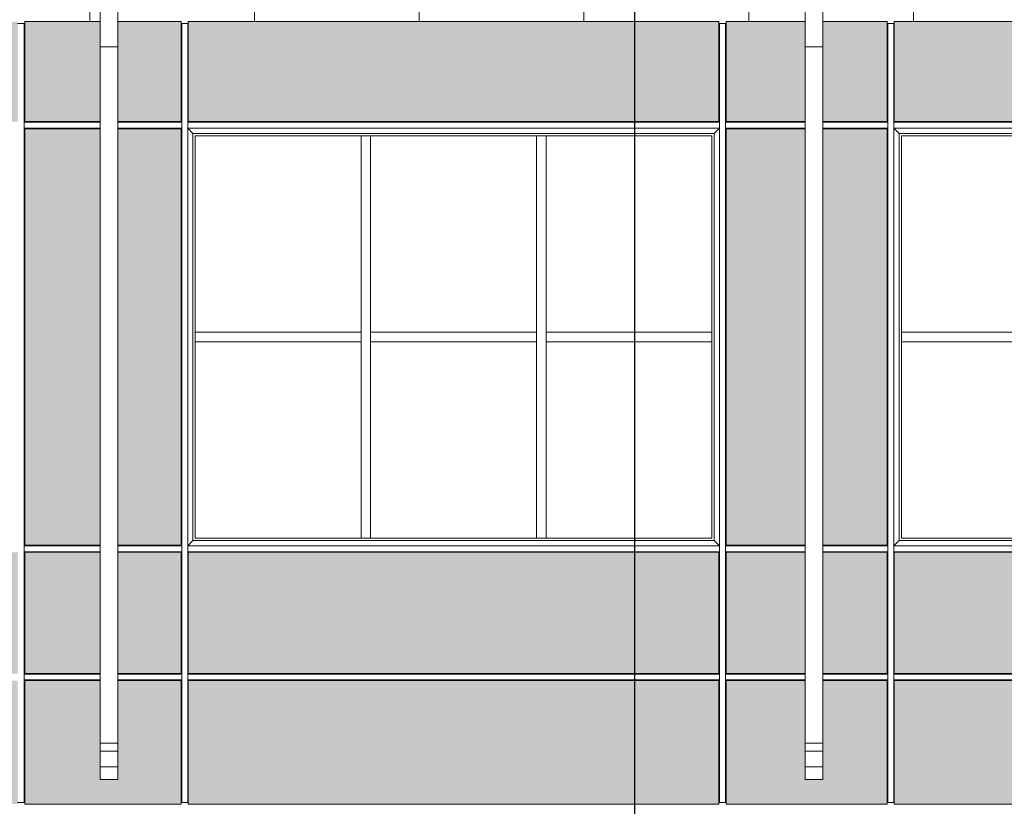
# Model space of a CAD drawing. Extents: x 619718 to 908907, y -132408 to -3330.
# Drawn here: x 670493 to 678860, y -53557 to -46872 of the extents above; entities that cross this region are included whole.
import ezdxf

# ---------------------------------------------------------------- set-up
doc = ezdxf.new("R2010")
doc.units = 0
doc.header["$MEASUREMENT"] = 0
for name, color, linetype, lineweight in [('A-NDIM-7-015 TX-02', 7, 'Continuous', 15), ('Мебель и оборудование_Ном_пера__21', 7, 'Continuous', 20), ('Огражд.  лестн._Ном_пера__145', 9, 'Continuous', 18), ('Огражд.  лестн._Ном_пера__87', 7, 'Continuous', 20)]:
    doc.layers.add(name, color=color, linetype=linetype, lineweight=lineweight)
doc.layers.add('ШТРИХОВКА2_Ном_пера__120', color=7, linetype='Continuous', lineweight=15, true_color=0xf2f2f2)
doc.styles.add('ROMANS', font='ROMANS.shx')
doc.dimstyles.new('A-COTAS 100', dxfattribs={"dimtxt": 250, "dimasz": 125, "dimexe": 0.18, "dimexo": 300, "dimgap": 75, "dimtad": 1, "dimdec": 0, "dimzin": 0, "dimdsep": 46, "dimtxsty": 'ROMANS', "dimblk": 'DOT', "dimcen": 0.9, "dimclrd": 256, "dimclre": 256, "dimclrt": 256, "dimadec": 0, "dimazin": 0, "dimtfac": 1, "dimtdec": 0, "dimtmove": 2, "dimatfit": 3, "dimldrblk": 'DOT', "dimfxl": 1, "dimtolj": 1, "dimtzin": 0, "dimarcsym": 0})

msp = doc.modelspace()

# ---------------------------------------------------------------- hatches: boundary and pattern name
h = msp.add_hatch(color=254)
h.paths.add_polyline_path([(653944.2, -46890.2), (653656.2, -46890.2), (653656.2, -47102.2), (653656.2, -47257.8), (653656.2, -47740.2), (653944.2, -47740.2)])
h.paths.add_polyline_path([(657806.2, -46890.2), (654004.2, -46890.2), (654004.2, -47740.2), (657806.2, -47740.2)])
h.paths.add_polyline_path([(658514.2, -46890.2), (657806.2, -46890.2), (657806.2, -47740.2), (658514.2, -47740.2)])
h.paths.add_polyline_path([(659145.4, -47257.8), (659145.4, -47102.2), (659145.4, -46890.2), (658574.2, -46890.2), (658574.2, -47740.2), (659145.4, -47740.2)])
h.paths.add_polyline_path([(659145.4, -47800.2), (658574.2, -47800.2), (658574.2, -51340.2), (659145.4, -51340.2)])
h.paths.add_polyline_path([(659145.4, -51400.2), (658574.2, -51400.2), (658574.2, -52430.2), (659145.4, -52430.2)])
h.paths.add_polyline_path([(659145.4, -52490.2), (658574.2, -52490.2), (658574.2, -53540.2), (659904.2, -53540.2), (659904.2, -52490.2), (659295.4, -52490.2), (659295.4, -53020.3), (659295.4, -53221.4), (659295.4, -53327.5), (659145.4, -53327.5)])
h.paths.add_polyline_path([(658514.2, -52490.2), (657806.2, -52490.2), (657806.2, -53540.2), (658514.2, -53540.2)])
h.paths.add_polyline_path([(658514.2, -51400.2), (657806.2, -51400.2), (657806.2, -52430.2), (658514.2, -52430.2)])
h.paths.add_polyline_path([(657806.2, -51400.2), (654004.2, -51400.2), (654004.2, -52430.2), (657806.2, -52430.2)])
h.paths.add_polyline_path([(657806.2, -52490.2), (654004.2, -52490.2), (654004.2, -53540.2), (657806.2, -53540.2)])
h.paths.add_polyline_path([(653944.2, -51400.2), (653656.2, -51400.2), (653656.2, -51932.8), (653656.2, -52430.2), (653944.2, -52430.2)])
h.paths.add_polyline_path([(653944.2, -47800.2), (653656.2, -47800.2), (653656.2, -51340.2), (653944.2, -51340.2)])
h.paths.add_polyline_path([(659904.2, -46890.2), (659295.4, -46890.2), (659295.4, -47102.2), (659295.4, -47257.8), (659295.4, -47740.2), (659904.2, -47740.2)])
h.paths.add_polyline_path([(659904.2, -47800.2), (659295.4, -47800.2), (659295.4, -51340.2), (659904.2, -51340.2)])
h.paths.add_polyline_path([(659904.2, -51400.2), (659295.4, -51400.2), (659295.4, -51932.8), (659295.4, -52430.2), (659904.2, -52430.2)])
h.paths.add_polyline_path([(664474.2, -52490.2), (659964.2, -52490.2), (659964.2, -53540.2), (664474.2, -53540.2)])
h.paths.add_polyline_path([(664474.2, -51400.2), (659964.2, -51400.2), (659964.2, -52430.2), (664474.2, -52430.2)])
h.paths.add_polyline_path([(665031.9, -51400.2), (664534.2, -51400.2), (664534.2, -52430.2), (665031.9, -52430.2)])
h.paths.add_polyline_path([(665506.2, -51400.2), (665031.9, -51400.2), (665031.9, -52430.2), (665506.2, -52430.2)])
h.paths.add_polyline_path([(665506.2, -52490.2), (665031.9, -52490.2), (665031.9, -53540.2), (665925.2, -53540.2), (665925.2, -52490.2), (665656.2, -52490.2), (665656.2, -53020.3), (665656.2, -53221.4), (665656.2, -53327.5), (665506.2, -53327.5)])
h.paths.add_polyline_path([(665031.9, -52490.2), (664534.2, -52490.2), (664534.2, -53540.2), (665031.9, -53540.2)])
h.paths.add_polyline_path([(665031.9, -47800.2), (664534.2, -47800.2), (664534.2, -51340.2), (665031.9, -51340.2)])
h.paths.add_polyline_path([(665506.2, -47800.2), (665031.9, -47800.2), (665031.9, -51340.2), (665506.2, -51340.2)])
h.paths.add_polyline_path([(665506.2, -47102.2), (665506.2, -46890.2), (665031.9, -46890.2), (665031.9, -47740.2), (665506.2, -47740.2), (665506.2, -47257.8)])
h.paths.add_polyline_path([(665031.9, -46890.2), (664534.2, -46890.2), (664534.2, -47740.2), (665031.9, -47740.2)])
h.paths.add_polyline_path([(664474.2, -46890.2), (662460.9, -46890.2), (662460.9, -47740.2), (664474.2, -47740.2)])
h.paths.add_polyline_path([(662460.9, -46890.2), (659964.2, -46890.2), (659964.2, -47740.2), (662460.9, -47740.2)])
h.paths.add_polyline_path([(665925.2, -46890.2), (665656.2, -46890.2), (665656.2, -47102.2), (665656.2, -47257.8), (665656.2, -47740.2), (665925.2, -47740.2)])
h.paths.add_polyline_path([(669611.1, -46888), (665945.2, -46888), (665945.2, -47738), (669611.1, -47738)])
h.paths.add_polyline_path([(670475.2, -46888), (669611.1, -46888), (669611.1, -47738), (670475.2, -47738)])
h.paths.add_polyline_path([(671175.5, -47257.8), (671175.5, -47102.2), (671175.5, -46888), (670535.2, -46888), (670535.2, -47738), (671175.5, -47738)])
h.paths.add_polyline_path([(671175.5, -47798), (670535.2, -47798), (670535.2, -51338), (671175.5, -51338)])
h.paths.add_polyline_path([(671175.5, -51398), (670535.2, -51398), (670535.2, -52428), (671175.5, -52428)])
h.paths.add_polyline_path([(671175.5, -52488), (670535.2, -52488), (670535.2, -53538), (671865.2, -53538), (671865.2, -52488), (671325.5, -52488), (671325.5, -53020.3), (671325.5, -53221.4), (671325.5, -53327.5), (671175.5, -53327.5)])
h.paths.add_polyline_path([(671865.2, -51398), (671325.5, -51398), (671325.5, -51932.8), (671325.5, -52428), (671865.2, -52428)])
h.paths.add_polyline_path([(671865.2, -47798), (671325.5, -47798), (671325.5, -51338), (671865.2, -51338)])
h.paths.add_polyline_path([(671865.2, -46888), (671325.5, -46888), (671325.5, -47102.2), (671325.5, -47257.8), (671325.5, -47738), (671865.2, -47738)])
h.paths.add_polyline_path([(669611.1, -51398), (665945.2, -51398), (665945.2, -52428), (669611.1, -52428)])
h.paths.add_polyline_path([(670475.2, -51398), (669611.1, -51398), (669611.1, -52428), (670475.2, -52428)])
h.paths.add_polyline_path([(670475.2, -52488), (669611.1, -52488), (669611.1, -53538), (670475.2, -53538)])
h.paths.add_polyline_path([(669611.1, -52488), (665945.2, -52488), (665945.2, -53538), (669611.1, -53538)])
h.paths.add_polyline_path([(665925.2, -51400.2), (665656.2, -51400.2), (665656.2, -51932.8), (665656.2, -52430.2), (665925.2, -52430.2)])
h.paths.add_polyline_path([(665925.2, -47800.2), (665656.2, -47800.2), (665656.2, -51340.2), (665925.2, -51340.2)])
h = msp.add_hatch(color=254)
h.paths.add_polyline_path([(675719.7, -46888), (671925.2, -46888), (671925.2, -47738), (675719.7, -47738)])
h.paths.add_polyline_path([(676435.2, -46888), (675719.7, -46888), (675719.7, -47738), (676435.2, -47738)])
h.paths.add_polyline_path([(677168.6, -47257.8), (677168.6, -47102.2), (677168.6, -46888), (676495.2, -46888), (676495.2, -47738), (677168.6, -47738)])
h.paths.add_polyline_path([(677168.6, -47798), (676495.2, -47798), (676495.2, -51338), (677168.6, -51338)])
h.paths.add_polyline_path([(677168.6, -51398), (676495.2, -51398), (676495.2, -52428), (677168.6, -52428)])
h.paths.add_polyline_path([(677168.6, -52488), (676495.2, -52488), (676495.2, -53538), (677865.2, -53538), (677865.2, -52488), (677318.6, -52488), (677318.6, -53020.3), (677318.6, -53221.4), (677318.6, -53327.5), (677168.6, -53327.5)])
h.paths.add_polyline_path([(676435.2, -52488), (675719.7, -52488), (675719.7, -53538), (676435.2, -53538)])
h.paths.add_polyline_path([(676435.2, -51398), (675719.7, -51398), (675719.7, -52428), (676435.2, -52428)])
h.paths.add_polyline_path([(675719.7, -51398), (671925.2, -51398), (671925.2, -52428), (675719.7, -52428)])
h.paths.add_polyline_path([(675719.7, -52488), (671925.2, -52488), (671925.2, -53538), (675719.7, -53538)])
h.paths.add_polyline_path([(682435.2, -52488), (677925.2, -52488), (677925.2, -53538), (682435.2, -53538)])
h.paths.add_polyline_path([(682435.2, -51398), (677925.2, -51398), (677925.2, -52428), (682435.2, -52428)])
h.paths.add_polyline_path([(677865.2, -51398), (677318.6, -51398), (677318.6, -51932.8), (677318.6, -52428), (677865.2, -52428)])
h.paths.add_polyline_path([(677865.2, -47798), (677318.6, -47798), (677318.6, -51338), (677865.2, -51338)])
h.paths.add_polyline_path([(677865.2, -46888), (677318.6, -46888), (677318.6, -47102.2), (677318.6, -47257.8), (677318.6, -47738), (677865.2, -47738)])
h.paths.add_polyline_path([(682435.2, -46888), (677925.2, -46888), (677925.2, -47738), (682435.2, -47738)])
h.paths.add_polyline_path([(683151.1, -47257.8), (683151.1, -47102.2), (683151.1, -46888), (682495.2, -46888), (682495.2, -47738), (683151.1, -47738)])
h.paths.add_polyline_path([(683151.1, -47798), (682495.2, -47798), (682495.2, -51338), (683151.1, -51338)])
h.paths.add_polyline_path([(683151.1, -51398), (682495.2, -51398), (682495.2, -52428), (683151.1, -52428)])
h.paths.add_polyline_path([(683151.1, -52488), (682495.2, -52488), (682495.2, -53538), (683865.2, -53538), (683865.2, -52488), (683301.1, -52488), (683301.1, -53020.3), (683301.1, -53221.4), (683301.1, -53327.5), (683151.1, -53327.5)])
h.paths.add_polyline_path([(683865.2, -51398), (683301.1, -51398), (683301.1, -51932.8), (683301.1, -52428), (683865.2, -52428)])
h.paths.add_polyline_path([(683865.2, -47798), (683301.1, -47798), (683301.1, -51338), (683865.2, -51338)])
h.paths.add_polyline_path([(683865.2, -46888), (683301.1, -46888), (683301.1, -47102.2), (683301.1, -47257.8), (683301.1, -47738), (683865.2, -47738)])
h.paths.add_polyline_path([(685156.6, -46888), (683925.2, -46888), (683925.2, -47738), (685156.6, -47738)])
h.paths.add_polyline_path([(687506.3, -46888), (685156.6, -46888), (685156.6, -47738), (687506.3, -47738)])
h.paths.add_polyline_path([(688435.2, -46888), (687506.3, -46888), (687506.3, -47738), (688435.2, -47738)])
h.paths.add_polyline_path([(689189.8, -47257.8), (689189.8, -47102.2), (689189.8, -46888), (688495.2, -46888), (688495.2, -47738), (689189.8, -47738)])
h.paths.add_polyline_path([(689189.8, -47798), (688495.2, -47798), (688495.2, -51338), (689189.8, -51338)])
h.paths.add_polyline_path([(689189.8, -51398), (688495.2, -51398), (688495.2, -52428), (689189.8, -52428)])
h.paths.add_polyline_path([(689189.8, -52488), (688495.2, -52488), (688495.2, -53538), (689865.2, -53538), (689865.2, -52488), (689339.8, -52488), (689339.8, -53020.3), (689339.8, -53221.4), (689339.8, -53327.5), (689189.8, -53327.5)])
h.paths.add_polyline_path([(688435.2, -52488), (687506.3, -52488), (687506.3, -53538), (688435.2, -53538)])
h.paths.add_polyline_path([(688435.2, -51398), (687506.3, -51398), (687506.3, -52428), (688435.2, -52428)])
h.paths.add_polyline_path([(687506.3, -51398), (685156.6, -51398), (685156.6, -52428), (687506.3, -52428)])
h.paths.add_polyline_path([(685156.6, -51398), (683925.2, -51398), (683925.2, -52428), (685156.6, -52428)])
h.paths.add_polyline_path([(685156.6, -52488), (683925.2, -52488), (683925.2, -53538), (685156.6, -53538)])
h.paths.add_polyline_path([(687506.3, -52488), (685156.6, -52488), (685156.6, -53538), (687506.3, -53538)])
h.paths.add_polyline_path([(694435.2, -52488), (689925.2, -52488), (689925.2, -53538), (694435.2, -53538)])
h.paths.add_polyline_path([(694435.2, -51398), (692177.5, -51398), (692177.5, -51773, -0.414214), (692227.5, -51823, -1), (692127.5, -51823, -0.414214), (692177.5, -51773), (692177.5, -51398), (689925.2, -51398), (689925.2, -52428), (694435.2, -52428)])
h.paths.add_polyline_path([(689865.2, -51398), (689339.8, -51398), (689339.8, -51932.8), (689339.8, -52428), (689865.2, -52428)])
h.paths.add_polyline_path([(689865.2, -47798), (689339.8, -47798), (689339.8, -51338), (689865.2, -51338)])
h.paths.add_polyline_path([(689865.2, -46888), (689339.8, -46888), (689339.8, -47102.2), (689339.8, -47257.8), (689339.8, -47738), (689865.2, -47738)])
h.paths.add_polyline_path([(692177.5, -46888), (689925.2, -46888), (689925.2, -47738), (692177.5, -47738)])
h.paths.add_polyline_path([(694435.2, -46888), (692177.5, -46888), (692177.5, -47738), (694435.2, -47738)])
h.paths.add_polyline_path([(695138.4, -46888), (694495.2, -46888), (694495.2, -47738), (695138.4, -47738)])
h.paths.add_polyline_path([(695527.5, -47257.8), (695527.5, -47102.2), (695527.5, -46888), (695138.4, -46888), (695138.4, -47738), (695527.5, -47738)])
h.paths.add_polyline_path([(695138.4, -47798), (694495.2, -47798), (694495.2, -51338), (695527.5, -51338), (695527.5, -47798), (695138.4, -47798), (695138.4, -50829.5, -0.414214), (695188.4, -50879.5, -1), (695088.4, -50879.5, -0.414214), (695138.4, -50829.5)])
h.paths.add_polyline_path([(695527.5, -51398), (694495.2, -51398), (694495.2, -52428), (695527.5, -52428)])
h.paths.add_polyline_path([(695527.5, -52488), (694495.2, -52488), (694495.2, -53538), (695865.2, -53538), (695865.2, -52488), (695677.5, -52488), (695677.5, -53020.3), (695677.5, -53221.4), (695677.5, -53327.5), (695527.5, -53327.5)])
h.paths.add_polyline_path([(695865.2, -51398), (695677.5, -51398), (695677.5, -51932.8), (695677.5, -52428), (695865.2, -52428)])
h.paths.add_polyline_path([(695865.2, -47798), (695677.5, -47798), (695677.5, -51338), (695865.2, -51338)])
h.paths.add_polyline_path([(695865.2, -46888), (695677.5, -46888), (695677.5, -47102.2), (695677.5, -47257.8), (695677.5, -47738), (695865.2, -47738)])
h.paths.add_polyline_path([(697023.3, -46888), (695925.2, -46888), (695925.2, -47738), (697023.3, -47738)])
h.paths.add_polyline_path([(697866.9, -46888), (697023.3, -46888), (697023.3, -47738), (697866.9, -47738)])
h.paths.add_polyline_path([(697866.9, -48043.5), (697854.2, -48043.5), (697854.2, -47992.7), (697866.9, -47992.7), (697866.9, -47798), (697023.3, -47798), (697023.3, -51338), (697866.9, -51338), (697866.9, -50481.9), (697854.2, -50481.9), (697854.2, -50431.1), (697866.9, -50431.1), (697866.9, -49262.7), (697854.2, -49262.7), (697854.2, -49211.9), (697866.9, -49211.9)])
h.paths.add_polyline_path([(697023.3, -47798), (695925.2, -47798), (695925.2, -51338), (697023.3, -51338)])
h.paths.add_polyline_path([(697023.3, -51398), (695925.2, -51398), (695925.2, -52428), (697023.3, -52428)])
h.paths.add_polyline_path([(697905, -51701.1), (697884.7, -51701.1), (697854.2, -51701.1), (697854.2, -51650.3), (697866.9, -51650.3), (697866.9, -51398), (697023.3, -51398), (697023.3, -52428), (697905, -52428)])
h.paths.add_polyline_path([(697023.3, -52488), (695925.2, -52488), (695925.2, -53538), (697023.3, -53538)])
h.paths.add_polyline_path([(697905, -52488), (697023.3, -52488), (697023.3, -53538), (697905, -53538)])
h.paths.add_polyline_path([(700435.2, -52488), (698603.4, -52488), (698603.4, -53538), (700435.2, -53538)])
h.paths.add_polyline_path([(700435.2, -51398), (698641.5, -51398), (698641.5, -51650.3), (698654.2, -51650.3), (698654.2, -51701.1), (698623.8, -51701.1), (698603.4, -51701.1), (698603.4, -52428), (700435.2, -52428)])
h.paths.add_polyline_path([(700435.2, -47798), (698641.5, -47798), (698641.5, -47992.7), (698654.2, -47992.7), (698654.2, -48043.5), (698641.5, -48043.5), (698641.5, -49211.9), (698654.2, -49211.9), (698654.2, -49262.7), (698641.5, -49262.7), (698641.5, -50431.1), (698654.2, -50431.1), (698654.2, -50481.9), (698641.5, -50481.9), (698641.5, -51338), (700435.2, -51338)])
h.paths.add_polyline_path([(700435.2, -46888), (698641.5, -46888), (698641.5, -47738), (700435.2, -47738)])
h.paths.add_polyline_path([(700656.6, -47102.2), (700656.6, -46888), (700495.2, -46888), (700495.2, -47738), (700656.6, -47738)])
h.paths.add_polyline_path([(701595.2, -46888), (700806.6, -46888), (700806.6, -47102.2), (700806.6, -47257.8), (700806.6, -47738), (701595.2, -47738)])
h.paths.add_polyline_path([(704192.2, -46888), (701655.2, -46888), (701655.2, -47738), (704192.2, -47738)])
h.paths.add_polyline_path([(706165.2, -46888), (704192.2, -46888), (704192.2, -47738), (706165.2, -47738)])
h.paths.add_polyline_path([(706922.8, -47284.7), (706922.8, -47102.2), (706922.8, -46888), (706225.2, -46888), (706225.2, -47738), (706922.8, -47738)])
h.paths.add_polyline_path([(706922.8, -47798), (706225.2, -47798), (706225.2, -51338), (706922.8, -51338), (706922.8, -51205.4)])
h.paths.add_polyline_path([(706922.8, -51398), (706225.2, -51398), (706225.2, -52107.3), (706922.8, -52107.3), (706922.8, -52105), (706922.8, -51972.8), (706922.8, -51903.9)])
h.paths.add_polyline_path([(706165.2, -51398), (704192.2, -51398), (704192.2, -52107.3), (705254.2, -52107.3), (706165.2, -52107.3)])
h.paths.add_polyline_path([(704192.2, -51398), (701686.8, -51398), (701699.9, -51406.8), (701773.8, -51517.4), (701799.7, -51647.8), (701799.7, -52107.3), (703254.2, -52107.3), (704192.2, -52107.3)])
h.paths.add_polyline_path([(701595.2, -51426.7), (701560.1, -51403.3), (701533.7, -51398), (701384, -51398), (701357.5, -51403.3), (701271.7, -51460.7), (701214.3, -51546.5), (701194.1, -51647.8), (701194.1, -52047.8), (701595.2, -52047.8)])
h.paths.add_polyline_path([(701117.9, -51647.8), (701143.9, -51517.4), (701217.8, -51406.8), (701230.9, -51398), (700806.6, -51398), (700806.6, -51932.8), (700806.6, -52428), (701117.9, -52428)])
h.paths.add_polyline_path([(701117.9, -53235.1), (701117.9, -52704.2), (701049.1, -52704.2), (701049.1, -52702.5), (701049.1, -52697.5), (701049.1, -52689.6), (701049.1, -52679.2), (701049.1, -52667.2), (701049.1, -52654.2), (701049.1, -52641.3), (701049.1, -52629.2), (701049.1, -52618.9), (701049.1, -52610.9), (701049.1, -52605.9), (701049.1, -52604.2), (701117.9, -52604.2), (701117.9, -52488), (700806.6, -52488), (700806.6, -53020.3), (700806.6, -53221.4), (700806.6, -53327.5), (700656.6, -53327.5), (700656.6, -52488), (700495.2, -52488), (700495.2, -53538), (701117.9, -53538), (701117.9, -53311.3)])
h.paths.add_polyline_path([(701379.2, -52704.2), (701194.1, -52704.2), (701194.1, -53235.1), (701321.1, -53235.1), (701333.8, -53235.1), (701333.8, -53311.3), (701321.1, -53311.3), (701194.1, -53311.3), (701194.1, -53538), (701379.2, -53538), (701379.2, -53147.3)])
h.paths.add_polyline_path([(701595.2, -47798), (700806.6, -47798), (700806.6, -51338), (701320.7, -51338), (701328.4, -51332.9), (701458.8, -51306.9), (701595.2, -51334.1)])
h.paths.add_polyline_path([(700656.6, -47798), (700495.2, -47798), (700495.2, -51338), (700656.6, -51338)])
at = {"layer": 'ШТРИХОВКА2_Ном_пера__120', "linetype": 'Continuous'}
h = msp.add_hatch(dxfattribs=at)
h.set_pattern_fill('НАСТИЛ_ДОЩАТЫЙ', color=256, style=0, pattern_type=2)
h.set_pattern_definition([(90, (714486.6, -46882), (1400, 0), [])])
h.paths.add_polyline_path([(708814, -44128.2), (634093.8, -44122.3), (634146.6, -44326), (634849.2, -46855.2), (684616.7, -46888), (697787.1, -46853), (697812.6, -46272.8), (697816.3, -46241.2), (697833.4, -46179.7), (697859.9, -46121.7), (697895.2, -46068.6), (697938.4, -46021.6), (697988.4, -45982), (698043.9, -45950.6), (698103.7, -45928.4), (698166.2, -45915.8), (698229.9, -45913.1), (698293.3, -45920.4), (698354.7, -45937.5), (698412.8, -45964), (698465.9, -45999.3), (698512.9, -46042.5), (698552.5, -46092.5), (698583.8, -46148), (698606.1, -46207.8), (698618.7, -46270.3), (698620.4, -46317.5), (698641.5, -46853), (713790.2, -46853), (713948.5, -46853), (713948.5, -46260.6), (713948.5, -44121), (708814, -44136.3)], flags=0)

# ---------------------------------------------------------------- linework, layer by layer
at = {"layer": 'Мебель и оборудование_Ном_пера__21', "linetype": 'Continuous'}
for p, q in [((671175.5, -44243.7), (671175.5, -47102.2)), ((671325.5, -44243.7), (671325.5, -47102.2)), ((677168.6, -44243.7), (677168.6, -47102.2)), ((677318.6, -44243.7), (677318.6, -47102.2)), ((671175.5, -47102.2), (671325.5, -47102.2)), ((671175.5, -47102.2), (671175.5, -47257.8)), ((671325.5, -47102.2), (671325.5, -47257.8)), ((677168.6, -47102.2), (677318.6, -47102.2)), ((677168.6, -47102.2), (677168.6, -47257.8)), ((677318.6, -47102.2), (677318.6, -47257.8)), ((671175.5, -53327.5), (671175.5, -47257.8)), ((671175.5, -47257.8), (671175.5, -53089.2)), ((671175.5, -47257.8), (671175.5, -53221.4)), ((671175.5, -47257.8), (671175.5, -52321.8)), ((671175.5, -47257.8), (671175.5, -53020.3)), ((671175.5, -47257.8), (671175.5, -51932.8)), ((671325.5, -47257.8), (671325.5, -53327.5)), ((671325.5, -47257.8), (671325.5, -53089.2)), ((671325.5, -47257.8), (671325.5, -53221.4)), ((671325.5, -47257.8), (671325.5, -52321.8)), ((671325.5, -47257.8), (671325.5, -53020.3)), ((671325.5, -47257.8), (671325.5, -51932.8)), ((677168.6, -53327.5), (677168.6, -47257.8)), ((677168.6, -47257.8), (677168.6, -53089.2)), ((677168.6, -47257.8), (677168.6, -53221.4)), ((677168.6, -47257.8), (677168.6, -52321.8)), ((677168.6, -47257.8), (677168.6, -53020.3)), ((677168.6, -47257.8), (677168.6, -51932.8)), ((677318.6, -47257.8), (677318.6, -53327.5)), ((677318.6, -47257.8), (677318.6, -53089.2)), ((677318.6, -47257.8), (677318.6, -53221.4)), ((677318.6, -47257.8), (677318.6, -52321.8)), ((677318.6, -47257.8), (677318.6, -53020.3)), ((677318.6, -47257.8), (677318.6, -51932.8)), ((671175.5, -53020.3), (671325.5, -53020.3)), ((677168.6, -53020.3), (677318.6, -53020.3)), ((671175.5, -53089.2), (671325.5, -53089.2)), ((677168.6, -53089.2), (677318.6, -53089.2)), ((671175.5, -53221.4), (671325.5, -53221.4)), ((677168.6, -53221.4), (677318.6, -53221.4)), ((671325.5, -53327.5), (671175.5, -53327.5)), ((677318.6, -53327.5), (677168.6, -53327.5))]:
    msp.add_line(p, q, dxfattribs=at)
at = {"layer": 'Огражд.  лестн._Ном_пера__145', "linetype": 'Continuous'}
for p, q in [((671985.2, -47858), (673395.2, -47858)), ((671985.2, -49528), (671985.2, -47858)), ((673475.2, -47858), (673395.2, -47858)), ((673395.2, -47858), (673395.2, -49528)), ((673475.2, -49528), (673475.2, -47858)), ((673475.2, -47858), (674885.2, -47858)), ((674965.2, -47858), (674885.2, -47858)), ((674885.2, -47858), (674885.2, -49528)), ((674965.2, -49528), (674965.2, -47858)), ((674965.2, -47858), (676375.2, -47858)), ((676375.2, -47858), (676375.2, -49528)), ((677985.2, -47858), (679395.2, -47858)), ((677985.2, -49528), (677985.2, -47858)), ((673395.2, -49528), (671985.2, -49528)), ((671985.2, -49528), (671985.2, -49608)), ((673395.2, -49608), (673395.2, -49528)), ((674885.2, -49528), (673475.2, -49528)), ((673475.2, -49528), (673475.2, -49608)), ((674885.2, -49608), (674885.2, -49528)), ((676375.2, -49528), (674965.2, -49528)), ((674965.2, -49528), (674965.2, -49608)), ((676375.2, -49608), (676375.2, -49528)), ((679395.2, -49528), (677985.2, -49528)), ((677985.2, -49528), (677985.2, -49608)), ((671985.2, -49608), (673395.2, -49608)), ((671985.2, -51278), (671985.2, -49608)), ((673395.2, -49608), (673395.2, -51278)), ((673475.2, -49608), (674885.2, -49608)), ((673475.2, -51278), (673475.2, -49608)), ((674885.2, -49608), (674885.2, -51278)), ((674965.2, -49608), (676375.2, -49608)), ((674965.2, -51278), (674965.2, -49608)), ((676375.2, -49608), (676375.2, -51278)), ((677985.2, -49608), (679395.2, -49608)), ((677985.2, -51278), (677985.2, -49608)), ((673395.2, -51278), (671985.2, -51278)), ((673395.2, -51278), (673475.2, -51278)), ((674885.2, -51278), (673475.2, -51278)), ((674885.2, -51278), (674965.2, -51278)), ((676375.2, -51278), (674965.2, -51278)), ((679395.2, -51278), (677985.2, -51278))]:
    msp.add_line(p, q, dxfattribs=at)
at = {"layer": 'Огражд.  лестн._Ном_пера__87', "linetype": 'Continuous'}
for p, q in [((670475.2, -46903), (670505.2, -46903)), ((670505.2, -46903), (670535.2, -46903)), ((670530.2, -47768), (670530.2, -46903)), ((670535.2, -46888), (670535.2, -47738)), ((671175.5, -46888), (670535.2, -46888)), ((671865.2, -46888), (671325.5, -46888)), ((671865.2, -47738), (671865.2, -46888)), ((671865.2, -46903), (671895.2, -46903)), ((671870.2, -47768), (671870.2, -46903)), ((671895.2, -46903), (671925.2, -46903)), ((671920.2, -47768), (671920.2, -46903)), ((676435.2, -46888), (671925.2, -46888)), ((671925.2, -46888), (671925.2, -47738)), ((676435.2, -47738), (676435.2, -46888)), ((676435.2, -46903), (676465.2, -46903)), ((676440.2, -47768), (676440.2, -46903)), ((676465.2, -46903), (676495.2, -46903)), ((676490.2, -47768), (676490.2, -46903)), ((676495.2, -46888), (676495.2, -47738)), ((677168.6, -46888), (676495.2, -46888)), ((677865.2, -46888), (677318.6, -46888)), ((677865.2, -47738), (677865.2, -46888)), ((677865.2, -46903), (677895.2, -46903)), ((677870.2, -47768), (677870.2, -46903)), ((677895.2, -46903), (677925.2, -46903)), ((677920.2, -47768), (677920.2, -46903)), ((682435.2, -46888), (677925.2, -46888)), ((677925.2, -46888), (677925.2, -47738)), ((670530.2, -47743), (671175.5, -47743)), ((670530.2, -47768), (670530.2, -47793)), ((670535.2, -47738), (671175.5, -47738)), ((671325.5, -47738), (671865.2, -47738)), ((671325.5, -47743), (671870.2, -47743)), ((671870.2, -47768), (671870.2, -47793)), ((671920.2, -47743), (676440.2, -47743)), ((671920.2, -47768), (671920.2, -47793)), ((671925.2, -47738), (676435.2, -47738)), ((676440.2, -47768), (676440.2, -47793)), ((676490.2, -47743), (677168.6, -47743)), ((676490.2, -47768), (676490.2, -47793)), ((676495.2, -47738), (677168.6, -47738)), ((677318.6, -47738), (677865.2, -47738)), ((677318.6, -47743), (677870.2, -47743)), ((677870.2, -47768), (677870.2, -47793)), ((677920.2, -47743), (682440.2, -47743)), ((677920.2, -47768), (677920.2, -47793)), ((677925.2, -47738), (682435.2, -47738)), ((670530.2, -51368), (670530.2, -47793)), ((670530.2, -47793), (671175.5, -47793)), ((670535.2, -47798), (670535.2, -51338)), ((671175.5, -47798), (670535.2, -47798)), ((671325.5, -47793), (671870.2, -47793)), ((671865.2, -47798), (671325.5, -47798)), ((671865.2, -51338), (671865.2, -47798)), ((671870.2, -51368), (671870.2, -47793)), ((671920.2, -47793), (671965.2, -47838)), ((676440.2, -47793), (671920.2, -47793)), ((671920.2, -47793), (671920.2, -51343)), ((671965.2, -47838), (676395.2, -47838)), ((671965.2, -51298), (671965.2, -47838)), ((676440.2, -47793), (676395.2, -47838)), ((676395.2, -47838), (676395.2, -51298)), ((676440.2, -51343), (676440.2, -47793)), ((676490.2, -51368), (676490.2, -47793)), ((676490.2, -47793), (677168.6, -47793)), ((676495.2, -47798), (676495.2, -51338)), ((677168.6, -47798), (676495.2, -47798)), ((677318.6, -47793), (677870.2, -47793)), ((677865.2, -47798), (677318.6, -47798)), ((677865.2, -51338), (677865.2, -47798)), ((677870.2, -51368), (677870.2, -47793)), ((677920.2, -47793), (677965.2, -47838)), ((682440.2, -47793), (677920.2, -47793)), ((677920.2, -47793), (677920.2, -51343)), ((677965.2, -47838), (682395.2, -47838)), ((677965.2, -51298), (677965.2, -47838)), ((670530.2, -51343), (671175.5, -51343)), ((670530.2, -51368), (670530.2, -51393)), ((670535.2, -51338), (671175.5, -51338)), ((671325.5, -51338), (671865.2, -51338)), ((671325.5, -51343), (671870.2, -51343)), ((671870.2, -51368), (671870.2, -51393)), ((671965.2, -51298), (671920.2, -51343)), ((671920.2, -51343), (676440.2, -51343)), ((671920.2, -51368), (671920.2, -51343)), ((671920.2, -51368), (671920.2, -51393)), ((676395.2, -51298), (671965.2, -51298)), ((676440.2, -51343), (676395.2, -51298)), ((676440.2, -51368), (676440.2, -51343)), ((676440.2, -51368), (676440.2, -51393)), ((676490.2, -51343), (677168.6, -51343)), ((676490.2, -51368), (676490.2, -51393)), ((676495.2, -51338), (677168.6, -51338)), ((677318.6, -51338), (677865.2, -51338)), ((677318.6, -51343), (677870.2, -51343)), ((677870.2, -51368), (677870.2, -51393)), ((677965.2, -51298), (677920.2, -51343)), ((677920.2, -51343), (682440.2, -51343)), ((677920.2, -51368), (677920.2, -51343)), ((677920.2, -51368), (677920.2, -51393)), ((682395.2, -51298), (677965.2, -51298)), ((670530.2, -51393), (671175.5, -51393)), ((670530.2, -52458), (670530.2, -51393)), ((670535.2, -51398), (670535.2, -52428)), ((671175.5, -51398), (670535.2, -51398)), ((671325.5, -51393), (671870.2, -51393)), ((671865.2, -51398), (671325.5, -51398)), ((671865.2, -52428), (671865.2, -51398)), ((671870.2, -52458), (671870.2, -51393)), ((671920.2, -51393), (676440.2, -51393)), ((671920.2, -52458), (671920.2, -51393)), ((676435.2, -51398), (671925.2, -51398)), ((671925.2, -51398), (671925.2, -52428)), ((676435.2, -52428), (676435.2, -51398)), ((676440.2, -52458), (676440.2, -51393)), ((676490.2, -52458), (676490.2, -51393)), ((676490.2, -51393), (677168.6, -51393)), ((676495.2, -51398), (676495.2, -52428)), ((677168.6, -51398), (676495.2, -51398)), ((677318.6, -51393), (677870.2, -51393)), ((677865.2, -51398), (677318.6, -51398)), ((677865.2, -52428), (677865.2, -51398)), ((677870.2, -52458), (677870.2, -51393)), ((677920.2, -51393), (682440.2, -51393)), ((677920.2, -52458), (677920.2, -51393)), ((682435.2, -51398), (677925.2, -51398)), ((677925.2, -51398), (677925.2, -52428)), ((670530.2, -52433), (671175.5, -52433)), ((670530.2, -52458), (670530.2, -52483)), ((670535.2, -52428), (671175.5, -52428)), ((671325.5, -52428), (671865.2, -52428)), ((671325.5, -52433), (671870.2, -52433)), ((671870.2, -52458), (671870.2, -52483)), ((671920.2, -52433), (676440.2, -52433)), ((671920.2, -52458), (671920.2, -52483)), ((671925.2, -52428), (676435.2, -52428)), ((676440.2, -52458), (676440.2, -52483)), ((676490.2, -52433), (677168.6, -52433)), ((676490.2, -52458), (676490.2, -52483)), ((676495.2, -52428), (677168.6, -52428)), ((677318.6, -52428), (677865.2, -52428)), ((677318.6, -52433), (677870.2, -52433)), ((677870.2, -52458), (677870.2, -52483)), ((677920.2, -52433), (682440.2, -52433)), ((677920.2, -52458), (677920.2, -52483)), ((677925.2, -52428), (682435.2, -52428)), ((670530.2, -52483), (671175.5, -52483)), ((670530.2, -53523), (670530.2, -52483)), ((670535.2, -52488), (670535.2, -53538)), ((671175.5, -52488), (670535.2, -52488)), ((671325.5, -52483), (671870.2, -52483)), ((671865.2, -52488), (671325.5, -52488)), ((671865.2, -53538), (671865.2, -52488)), ((671870.2, -53523), (671870.2, -52483)), ((671920.2, -52483), (676440.2, -52483)), ((671920.2, -53523), (671920.2, -52483)), ((676435.2, -52488), (671925.2, -52488)), ((671925.2, -52488), (671925.2, -53538)), ((676435.2, -53538), (676435.2, -52488)), ((676440.2, -53523), (676440.2, -52483)), ((676490.2, -53523), (676490.2, -52483)), ((676490.2, -52483), (677168.6, -52483)), ((676495.2, -52488), (676495.2, -53538)), ((677168.6, -52488), (676495.2, -52488)), ((677318.6, -52483), (677870.2, -52483)), ((677865.2, -52488), (677318.6, -52488)), ((677865.2, -53538), (677865.2, -52488)), ((677870.2, -53523), (677870.2, -52483)), ((677920.2, -52483), (682440.2, -52483)), ((677920.2, -53523), (677920.2, -52483)), ((682435.2, -52488), (677925.2, -52488)), ((677925.2, -52488), (677925.2, -53538)), ((670475.2, -53523), (670505.2, -53523)), ((670505.2, -53523), (670535.2, -53523)), ((670535.2, -53538), (671865.2, -53538)), ((671865.2, -53523), (671895.2, -53523)), ((671895.2, -53523), (671925.2, -53523)), ((671925.2, -53538), (676435.2, -53538)), ((676435.2, -53523), (676465.2, -53523)), ((676465.2, -53523), (676495.2, -53523)), ((676495.2, -53538), (677865.2, -53538)), ((677865.2, -53523), (677895.2, -53523)), ((677895.2, -53523), (677925.2, -53523)), ((677925.2, -53538), (682435.2, -53538))]:
    msp.add_line(p, q, dxfattribs=at)

# ---------------------------------------------------------------- leaders
at = {"layer": 'A-NDIM-7-015 TX-02'}
for points in [[(669694.1, -59927.6), (669694.1, -40886.1), (674608.6, -40886.1)], [(675719.7, -60270.8), (675719.7, -40882), (673937.8, -40882)]]:
    msp.add_leader(points, dimstyle='A-COTAS 100', dxfattribs=at)

doc.saveas('drawing.dxf')
